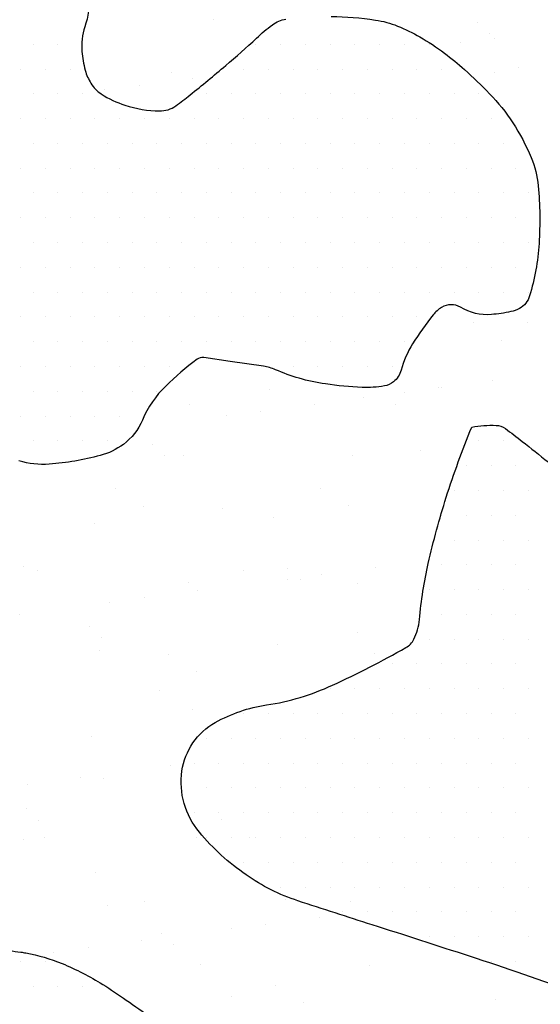
# Model space of a CAD drawing. Units: metres. Extents: x -112 to 729, y 7536 to 8130.
# Drawn here: x 68 to 76, y 7995 to 8010 of the extents above; entities that cross this region are included whole.
import ezdxf

# ---------------------------------------------------------------- set-up
doc = ezdxf.new("R2010")
doc.units = ezdxf.units.M
doc.header["$MEASUREMENT"] = 0
for name, color, linetype, lineweight in [('0_1', 1, 'Continuous', 0), ('AFLUENTES', 1, 'Continuous', 0), ('CIDADE', 1, 'Continuous', 0), ('MANCHAS', 1, 'Continuous', 0)]:
    doc.layers.add(name, color=color, linetype=linetype, lineweight=lineweight)

msp = doc.modelspace()

# ---------------------------------------------------------------- linework, layer by layer
at = {"layer": '0_1', "color": 7, "linetype": 'Continuous', "lineweight": -3}
for p, q in [((71.165, 8009.993), (71.165, 8009.993)), ((75.166, 8009.959), (75.166, 8009.959)), ((75.351, 8009.79), (75.351, 8009.79)), ((74.907, 8009.647), (74.907, 8009.647)), ((75.428, 8009.715), (75.428, 8009.715)), ((70.534, 8009.191), (70.534, 8009.191)), ((75.428, 8009.192), (75.428, 8009.192)), ((75.793, 8009.276), (75.793, 8009.276)), ((70.857, 8009.113), (70.857, 8009.113)), ((69.524, 8008.938), (69.524, 8008.938)), ((70.044, 8009.006), (70.044, 8009.006)), ((75.103, 8005.42), (75.103, 8005.42)), ((75.919, 8005.422), (75.919, 8005.422)), ((75.525, 8005.151), (75.525, 8005.151)), ((72.012, 8004.399), (72.012, 8004.399)), ((74.58, 8004.425), (74.58, 8004.425)), ((74.629, 8004.433), (74.629, 8004.433)), ((75.393, 8004.532), (75.393, 8004.532)), ((73.438, 8004.279), (73.438, 8004.279)), ((74.06, 8004.357), (74.06, 8004.357)), ((70.814, 8004.173), (70.814, 8004.173)), ((72.701, 8004.178), (72.701, 8004.178)), ((73.929, 8004.178), (73.929, 8004.178)), ((71.368, 8004.002), (71.368, 8004.002)), ((71.888, 8004.071), (71.888, 8004.071)), ((70.247, 8003.57), (70.247, 8003.57)), ((70.432, 8003.401), (70.432, 8003.401)), ((70.723, 8003.41), (70.723, 8003.41)), ((73.281, 8003.398), (73.281, 8003.398)), ((74.308, 8003.481), (74.308, 8003.481)), ((72.796, 8002.91), (72.796, 8002.91)), ((69.682, 8002.904), (69.682, 8002.904)), ((70.104, 8002.636), (70.104, 8002.636)), ((73.218, 8002.641), (73.218, 8002.641)), ((71.302, 8002.604), (71.302, 8002.604)), ((72.075, 8002.472), (72.075, 8002.472)), ((69.374, 8002.375), (69.374, 8002.375)), ((68.296, 8001.726), (68.296, 8001.726)), ((68.508, 8001.663), (68.508, 8001.663)), ((71.622, 8001.669), (71.622, 8001.669)), ((72.297, 8001.692), (72.297, 8001.692)), ((72.81, 8001.603), (72.81, 8001.603)), ((73.623, 8001.71), (73.623, 8001.71)), ((70.786, 8001.483), (70.786, 8001.483)), ((72.29, 8001.535), (72.29, 8001.535)), ((72.481, 8001.523), (72.481, 8001.523)), ((73.344, 8001.471), (73.344, 8001.471)), ((70.932, 8001.356), (70.932, 8001.356)), ((69.598, 8001.18), (69.598, 8001.18)), ((70.119, 8001.249), (70.119, 8001.249)), ((68.24, 8001.001), (68.24, 8001.001)), ((69.291, 8000.814), (69.291, 8000.814)), ((73.351, 8000.725), (73.351, 8000.725)), ((69.475, 8000.645), (69.475, 8000.645)), ((72.138, 8000.546), (72.138, 8000.546)), ((69.437, 8000.448), (69.437, 8000.448)), ((70.49, 8000.4), (70.49, 8000.4)), ((73.604, 8000.406), (73.604, 8000.406)), ((70.912, 8000.132), (70.912, 8000.132)), ((70.345, 7999.848), (70.345, 7999.848)), ((70.849, 7999.556), (70.849, 7999.556)), ((69.316, 7999.159), (69.316, 7999.159)), ((70.52, 7998.712), (70.52, 7998.712)), ((69.162, 7998.534), (69.162, 7998.534)), ((69.5, 7998.521), (69.5, 7998.521)), ((68.349, 7998.427), (68.349, 7998.427)), ((68.334, 7998.058), (68.334, 7998.058)), ((68.519, 7997.889), (68.519, 7997.889)), ((71.297, 7997.896), (71.297, 7997.896)), ((68.294, 7997.596), (68.294, 7997.596)), ((68.605, 7997.622), (68.605, 7997.622)), ((70.912, 7997.63), (70.912, 7997.63)), ((71.719, 7997.628), (71.719, 7997.628)), ((69.389, 7997.092), (69.389, 7997.092)), ((70.123, 7996.655), (70.123, 7996.655)), ((72.264, 7996.692), (72.264, 7996.692)), ((73.237, 7996.66), (73.237, 7996.66)), ((69.563, 7996.595), (69.563, 7996.595)), ((72.776, 7996.42), (72.776, 7996.42)), ((71.442, 7996.245), (71.442, 7996.245)), ((71.963, 7996.313), (71.963, 7996.313)), ((70.084, 7996.066), (70.084, 7996.066)), ((70.384, 7996.18), (70.384, 7996.18)), ((69.271, 7995.959), (69.271, 7995.959)), ((70.568, 7996.011), (70.568, 7996.011)), ((68.75, 7995.89), (68.75, 7995.89)), ((70.975, 7995.703), (70.975, 7995.703)), ((73.533, 7995.69), (73.533, 7995.69)), ((72.105, 7995.392), (72.105, 7995.392)), ((71.438, 7995.214), (71.438, 7995.214)), ((75.44, 7995.179), (75.44, 7995.179)), ((72.527, 7995.123), (72.527, 7995.123))]:
    msp.add_line(p, q, dxfattribs=at)
at = {"layer": 'AFLUENTES', "color": 6, "linetype": 'Continuous', "lineweight": -3, "flags": 128}
msp.add_lwpolyline([(54.181, 8021.444, 0.000003), (53.888, 8022.159)], format="xyb", dxfattribs=at)
at = {"layer": 'CIDADE', "color": 2, "linetype": 'Continuous', "lineweight": -3}
for p, q in [((68.438, 8009.625), (68.438, 8009.625)), ((68.812, 8009.625), (68.812, 8009.625)), ((71.812, 8009.625), (71.812, 8009.625)), ((72.188, 8009.625), (72.188, 8009.625)), ((72.562, 8009.625), (72.562, 8009.625)), ((72.938, 8009.625), (72.938, 8009.625)), ((73.312, 8009.625), (73.312, 8009.625)), ((73.688, 8009.625), (73.688, 8009.625)), ((74.062, 8009.625), (74.062, 8009.625)), ((74.438, 8009.625), (74.438, 8009.625)), ((68.25, 8009.25), (68.25, 8009.25)), ((68.625, 8009.25), (68.625, 8009.25)), ((69, 8009.25), (69, 8009.25)), ((71.625, 8009.25), (71.625, 8009.25)), ((72, 8009.25), (72, 8009.25)), ((72.375, 8009.25), (72.375, 8009.25)), ((72.75, 8009.25), (72.75, 8009.25)), ((73.125, 8009.25), (73.125, 8009.25)), ((73.5, 8009.25), (73.5, 8009.25)), ((73.875, 8009.25), (73.875, 8009.25)), ((74.25, 8009.25), (74.25, 8009.25)), ((74.625, 8009.25), (74.625, 8009.25)), ((68.438, 8008.875), (68.438, 8008.875)), ((68.812, 8008.875), (68.812, 8008.875)), ((69.188, 8008.875), (69.188, 8008.875)), ((71.062, 8008.875), (71.062, 8008.875)), ((71.438, 8008.875), (71.438, 8008.875)), ((71.812, 8008.875), (71.812, 8008.875)), ((72.188, 8008.875), (72.188, 8008.875)), ((72.562, 8008.875), (72.562, 8008.875)), ((72.938, 8008.875), (72.938, 8008.875)), ((73.312, 8008.875), (73.312, 8008.875)), ((73.688, 8008.875), (73.688, 8008.875)), ((74.062, 8008.875), (74.062, 8008.875)), ((74.438, 8008.875), (74.438, 8008.875)), ((74.812, 8008.875), (74.812, 8008.875)), ((75.188, 8008.875), (75.188, 8008.875)), ((68.25, 8008.5), (68.25, 8008.5)), ((68.625, 8008.5), (68.625, 8008.5)), ((69, 8008.5), (69, 8008.5)), ((69.375, 8008.5), (69.375, 8008.5)), ((69.75, 8008.5), (69.75, 8008.5)), ((70.125, 8008.5), (70.125, 8008.5)), ((70.5, 8008.5), (70.5, 8008.5)), ((70.875, 8008.5), (70.875, 8008.5)), ((71.25, 8008.5), (71.25, 8008.5)), ((71.625, 8008.5), (71.625, 8008.5)), ((72, 8008.5), (72, 8008.5)), ((72.375, 8008.5), (72.375, 8008.5)), ((72.75, 8008.5), (72.75, 8008.5)), ((73.125, 8008.5), (73.125, 8008.5)), ((73.5, 8008.5), (73.5, 8008.5)), ((73.875, 8008.5), (73.875, 8008.5)), ((74.25, 8008.5), (74.25, 8008.5)), ((74.625, 8008.5), (74.625, 8008.5)), ((75, 8008.5), (75, 8008.5)), ((75.375, 8008.5), (75.375, 8008.5)), ((68.438, 8008.125), (68.438, 8008.125)), ((68.812, 8008.125), (68.812, 8008.125)), ((69.188, 8008.125), (69.188, 8008.125)), ((69.562, 8008.125), (69.562, 8008.125)), ((69.938, 8008.125), (69.938, 8008.125)), ((70.312, 8008.125), (70.312, 8008.125)), ((70.688, 8008.125), (70.688, 8008.125)), ((71.062, 8008.125), (71.062, 8008.125)), ((71.438, 8008.125), (71.438, 8008.125)), ((71.812, 8008.125), (71.812, 8008.125)), ((72.188, 8008.125), (72.188, 8008.125)), ((72.562, 8008.125), (72.562, 8008.125)), ((72.938, 8008.125), (72.938, 8008.125)), ((73.312, 8008.125), (73.312, 8008.125)), ((73.688, 8008.125), (73.688, 8008.125)), ((74.062, 8008.125), (74.062, 8008.125)), ((74.438, 8008.125), (74.438, 8008.125)), ((74.812, 8008.125), (74.812, 8008.125)), ((75.188, 8008.125), (75.188, 8008.125)), ((75.562, 8008.125), (75.562, 8008.125)), ((68.25, 8007.75), (68.25, 8007.75)), ((68.625, 8007.75), (68.625, 8007.75)), ((69, 8007.75), (69, 8007.75)), ((69.375, 8007.75), (69.375, 8007.75)), ((69.75, 8007.75), (69.75, 8007.75)), ((70.125, 8007.75), (70.125, 8007.75)), ((70.5, 8007.75), (70.5, 8007.75)), ((70.875, 8007.75), (70.875, 8007.75)), ((71.25, 8007.75), (71.25, 8007.75)), ((71.625, 8007.75), (71.625, 8007.75)), ((72, 8007.75), (72, 8007.75)), ((72.375, 8007.75), (72.375, 8007.75)), ((72.75, 8007.75), (72.75, 8007.75)), ((73.125, 8007.75), (73.125, 8007.75)), ((73.5, 8007.75), (73.5, 8007.75)), ((73.875, 8007.75), (73.875, 8007.75)), ((74.25, 8007.75), (74.25, 8007.75)), ((74.625, 8007.75), (74.625, 8007.75)), ((75, 8007.75), (75, 8007.75)), ((75.375, 8007.75), (75.375, 8007.75)), ((75.75, 8007.75), (75.75, 8007.75)), ((68.438, 8007.375), (68.438, 8007.375)), ((68.812, 8007.375), (68.812, 8007.375)), ((69.188, 8007.375), (69.188, 8007.375)), ((69.562, 8007.375), (69.562, 8007.375)), ((69.938, 8007.375), (69.938, 8007.375)), ((70.312, 8007.375), (70.312, 8007.375)), ((70.688, 8007.375), (70.688, 8007.375)), ((71.062, 8007.375), (71.062, 8007.375)), ((71.438, 8007.375), (71.438, 8007.375)), ((71.812, 8007.375), (71.812, 8007.375)), ((72.188, 8007.375), (72.188, 8007.375)), ((72.562, 8007.375), (72.562, 8007.375)), ((72.938, 8007.375), (72.938, 8007.375)), ((73.312, 8007.375), (73.312, 8007.375)), ((73.688, 8007.375), (73.688, 8007.375)), ((74.062, 8007.375), (74.062, 8007.375)), ((74.438, 8007.375), (74.438, 8007.375)), ((74.812, 8007.375), (74.812, 8007.375)), ((75.188, 8007.375), (75.188, 8007.375)), ((75.562, 8007.375), (75.562, 8007.375)), ((75.938, 8007.375), (75.938, 8007.375)), ((68.25, 8007), (68.25, 8007)), ((68.625, 8007), (68.625, 8007)), ((69, 8007), (69, 8007)), ((69.375, 8007), (69.375, 8007)), ((69.75, 8007), (69.75, 8007)), ((70.125, 8007), (70.125, 8007)), ((70.5, 8007), (70.5, 8007)), ((70.875, 8007), (70.875, 8007)), ((71.25, 8007), (71.25, 8007)), ((71.625, 8007), (71.625, 8007)), ((72, 8007), (72, 8007)), ((72.375, 8007), (72.375, 8007)), ((72.75, 8007), (72.75, 8007)), ((73.125, 8007), (73.125, 8007)), ((73.5, 8007), (73.5, 8007)), ((73.875, 8007), (73.875, 8007)), ((74.25, 8007), (74.25, 8007)), ((74.625, 8007), (74.625, 8007)), ((75, 8007), (75, 8007)), ((75.375, 8007), (75.375, 8007)), ((75.75, 8007), (75.75, 8007)), ((68.438, 8006.625), (68.438, 8006.625)), ((68.812, 8006.625), (68.812, 8006.625)), ((69.188, 8006.625), (69.188, 8006.625)), ((69.562, 8006.625), (69.562, 8006.625)), ((69.938, 8006.625), (69.938, 8006.625)), ((70.312, 8006.625), (70.312, 8006.625)), ((70.688, 8006.625), (70.688, 8006.625)), ((71.062, 8006.625), (71.062, 8006.625)), ((71.438, 8006.625), (71.438, 8006.625)), ((71.812, 8006.625), (71.812, 8006.625)), ((72.188, 8006.625), (72.188, 8006.625)), ((72.562, 8006.625), (72.562, 8006.625)), ((72.938, 8006.625), (72.938, 8006.625)), ((73.312, 8006.625), (73.312, 8006.625)), ((73.688, 8006.625), (73.688, 8006.625)), ((74.062, 8006.625), (74.062, 8006.625)), ((74.438, 8006.625), (74.438, 8006.625)), ((74.812, 8006.625), (74.812, 8006.625)), ((75.188, 8006.625), (75.188, 8006.625)), ((75.562, 8006.625), (75.562, 8006.625)), ((75.938, 8006.625), (75.938, 8006.625)), ((68.25, 8006.25), (68.25, 8006.25)), ((68.625, 8006.25), (68.625, 8006.25)), ((69, 8006.25), (69, 8006.25)), ((69.375, 8006.25), (69.375, 8006.25)), ((69.75, 8006.25), (69.75, 8006.25)), ((70.125, 8006.25), (70.125, 8006.25)), ((70.5, 8006.25), (70.5, 8006.25)), ((70.875, 8006.25), (70.875, 8006.25)), ((71.25, 8006.25), (71.25, 8006.25)), ((71.625, 8006.25), (71.625, 8006.25)), ((72, 8006.25), (72, 8006.25)), ((72.375, 8006.25), (72.375, 8006.25)), ((72.75, 8006.25), (72.75, 8006.25)), ((73.125, 8006.25), (73.125, 8006.25)), ((73.5, 8006.25), (73.5, 8006.25)), ((73.875, 8006.25), (73.875, 8006.25)), ((74.25, 8006.25), (74.25, 8006.25)), ((74.625, 8006.25), (74.625, 8006.25)), ((75, 8006.25), (75, 8006.25)), ((75.375, 8006.25), (75.375, 8006.25)), ((75.75, 8006.25), (75.75, 8006.25)), ((68.438, 8005.875), (68.438, 8005.875)), ((68.812, 8005.875), (68.812, 8005.875)), ((69.188, 8005.875), (69.188, 8005.875)), ((69.562, 8005.875), (69.562, 8005.875)), ((69.938, 8005.875), (69.938, 8005.875)), ((70.312, 8005.875), (70.312, 8005.875)), ((70.688, 8005.875), (70.688, 8005.875)), ((71.062, 8005.875), (71.062, 8005.875)), ((71.438, 8005.875), (71.438, 8005.875)), ((71.812, 8005.875), (71.812, 8005.875)), ((72.188, 8005.875), (72.188, 8005.875)), ((72.562, 8005.875), (72.562, 8005.875)), ((72.938, 8005.875), (72.938, 8005.875)), ((73.312, 8005.875), (73.312, 8005.875)), ((73.688, 8005.875), (73.688, 8005.875)), ((74.062, 8005.875), (74.062, 8005.875)), ((74.438, 8005.875), (74.438, 8005.875)), ((74.812, 8005.875), (74.812, 8005.875)), ((75.188, 8005.875), (75.188, 8005.875)), ((75.562, 8005.875), (75.562, 8005.875)), ((75.938, 8005.875), (75.938, 8005.875)), ((68.25, 8005.5), (68.25, 8005.5)), ((68.625, 8005.5), (68.625, 8005.5)), ((69, 8005.5), (69, 8005.5)), ((69.375, 8005.5), (69.375, 8005.5)), ((69.75, 8005.5), (69.75, 8005.5)), ((70.125, 8005.5), (70.125, 8005.5)), ((70.5, 8005.5), (70.5, 8005.5)), ((70.875, 8005.5), (70.875, 8005.5)), ((71.25, 8005.5), (71.25, 8005.5)), ((71.625, 8005.5), (71.625, 8005.5)), ((72, 8005.5), (72, 8005.5)), ((72.375, 8005.5), (72.375, 8005.5)), ((72.75, 8005.5), (72.75, 8005.5)), ((73.125, 8005.5), (73.125, 8005.5)), ((73.5, 8005.5), (73.5, 8005.5)), ((73.875, 8005.5), (73.875, 8005.5)), ((74.25, 8005.5), (74.25, 8005.5)), ((68.438, 8005.125), (68.438, 8005.125)), ((68.812, 8005.125), (68.812, 8005.125)), ((69.188, 8005.125), (69.188, 8005.125)), ((69.562, 8005.125), (69.562, 8005.125)), ((69.938, 8005.125), (69.938, 8005.125)), ((70.312, 8005.125), (70.312, 8005.125)), ((70.688, 8005.125), (70.688, 8005.125)), ((71.062, 8005.125), (71.062, 8005.125)), ((71.438, 8005.125), (71.438, 8005.125)), ((71.812, 8005.125), (71.812, 8005.125)), ((72.188, 8005.125), (72.188, 8005.125)), ((72.562, 8005.125), (72.562, 8005.125)), ((72.938, 8005.125), (72.938, 8005.125)), ((73.312, 8005.125), (73.312, 8005.125)), ((73.688, 8005.125), (73.688, 8005.125)), ((74.062, 8005.125), (74.062, 8005.125)), ((68.25, 8004.75), (68.25, 8004.75)), ((68.625, 8004.75), (68.625, 8004.75)), ((69, 8004.75), (69, 8004.75)), ((69.375, 8004.75), (69.375, 8004.75)), ((69.75, 8004.75), (69.75, 8004.75)), ((70.125, 8004.75), (70.125, 8004.75)), ((70.5, 8004.75), (70.5, 8004.75)), ((72, 8004.75), (72, 8004.75)), ((72.375, 8004.75), (72.375, 8004.75)), ((72.75, 8004.75), (72.75, 8004.75)), ((73.125, 8004.75), (73.125, 8004.75)), ((73.5, 8004.75), (73.5, 8004.75)), ((73.875, 8004.75), (73.875, 8004.75)), ((68.438, 8004.375), (68.438, 8004.375)), ((68.812, 8004.375), (68.812, 8004.375)), ((69.188, 8004.375), (69.188, 8004.375)), ((69.562, 8004.375), (69.562, 8004.375)), ((69.938, 8004.375), (69.938, 8004.375)), ((70.312, 8004.375), (70.312, 8004.375)), ((68.25, 8004), (68.25, 8004)), ((68.625, 8004), (68.625, 8004)), ((69, 8004), (69, 8004)), ((69.375, 8004), (69.375, 8004)), ((69.75, 8004), (69.75, 8004)), ((68.438, 8003.625), (68.438, 8003.625)), ((68.812, 8003.625), (68.812, 8003.625)), ((69.188, 8003.625), (69.188, 8003.625)), ((69.562, 8003.625), (69.562, 8003.625)), ((75.188, 8003.625), (75.188, 8003.625)), ((75.562, 8003.625), (75.562, 8003.625)), ((75, 8003.25), (75, 8003.25)), ((75.375, 8003.25), (75.375, 8003.25)), ((75.75, 8003.25), (75.75, 8003.25)), ((74.812, 8002.875), (74.812, 8002.875)), ((75.188, 8002.875), (75.188, 8002.875)), ((75.562, 8002.875), (75.562, 8002.875)), ((75.938, 8002.875), (75.938, 8002.875)), ((74.625, 8002.5), (74.625, 8002.5)), ((75, 8002.5), (75, 8002.5)), ((75.375, 8002.5), (75.375, 8002.5)), ((75.75, 8002.5), (75.75, 8002.5)), ((74.812, 8002.125), (74.812, 8002.125)), ((75.188, 8002.125), (75.188, 8002.125)), ((75.562, 8002.125), (75.562, 8002.125)), ((75.938, 8002.125), (75.938, 8002.125)), ((74.625, 8001.75), (74.625, 8001.75)), ((75, 8001.75), (75, 8001.75)), ((75.375, 8001.75), (75.375, 8001.75)), ((75.75, 8001.75), (75.75, 8001.75)), ((74.438, 8001.375), (74.438, 8001.375)), ((74.812, 8001.375), (74.812, 8001.375)), ((75.188, 8001.375), (75.188, 8001.375)), ((75.562, 8001.375), (75.562, 8001.375)), ((75.938, 8001.375), (75.938, 8001.375)), ((74.625, 8001), (74.625, 8001)), ((75, 8001), (75, 8001)), ((75.375, 8001), (75.375, 8001)), ((75.75, 8001), (75.75, 8001)), ((74.438, 8000.625), (74.438, 8000.625)), ((74.812, 8000.625), (74.812, 8000.625)), ((75.188, 8000.625), (75.188, 8000.625)), ((75.562, 8000.625), (75.562, 8000.625)), ((75.938, 8000.625), (75.938, 8000.625)), ((73.875, 8000.25), (73.875, 8000.25)), ((74.25, 8000.25), (74.25, 8000.25)), ((74.625, 8000.25), (74.625, 8000.25)), ((75, 8000.25), (75, 8000.25)), ((75.375, 8000.25), (75.375, 8000.25)), ((75.75, 8000.25), (75.75, 8000.25)), ((72.938, 7999.875), (72.938, 7999.875)), ((73.312, 7999.875), (73.312, 7999.875)), ((73.688, 7999.875), (73.688, 7999.875)), ((74.062, 7999.875), (74.062, 7999.875)), ((74.438, 7999.875), (74.438, 7999.875)), ((74.812, 7999.875), (74.812, 7999.875)), ((75.188, 7999.875), (75.188, 7999.875)), ((75.562, 7999.875), (75.562, 7999.875)), ((75.938, 7999.875), (75.938, 7999.875)), ((71.625, 7999.5), (71.625, 7999.5)), ((72, 7999.5), (72, 7999.5)), ((72.375, 7999.5), (72.375, 7999.5)), ((72.75, 7999.5), (72.75, 7999.5)), ((73.125, 7999.5), (73.125, 7999.5)), ((73.5, 7999.5), (73.5, 7999.5)), ((73.875, 7999.5), (73.875, 7999.5)), ((74.25, 7999.5), (74.25, 7999.5)), ((74.625, 7999.5), (74.625, 7999.5)), ((75, 7999.5), (75, 7999.5)), ((75.375, 7999.5), (75.375, 7999.5)), ((75.75, 7999.5), (75.75, 7999.5)), ((71.062, 7999.125), (71.062, 7999.125)), ((71.438, 7999.125), (71.438, 7999.125)), ((71.812, 7999.125), (71.812, 7999.125)), ((72.188, 7999.125), (72.188, 7999.125)), ((72.562, 7999.125), (72.562, 7999.125)), ((72.938, 7999.125), (72.938, 7999.125)), ((73.312, 7999.125), (73.312, 7999.125)), ((73.688, 7999.125), (73.688, 7999.125)), ((74.062, 7999.125), (74.062, 7999.125)), ((74.438, 7999.125), (74.438, 7999.125)), ((74.812, 7999.125), (74.812, 7999.125)), ((75.188, 7999.125), (75.188, 7999.125)), ((75.562, 7999.125), (75.562, 7999.125)), ((75.938, 7999.125), (75.938, 7999.125)), ((70.875, 7998.75), (70.875, 7998.75)), ((71.25, 7998.75), (71.25, 7998.75)), ((71.625, 7998.75), (71.625, 7998.75)), ((72, 7998.75), (72, 7998.75)), ((72.375, 7998.75), (72.375, 7998.75)), ((72.75, 7998.75), (72.75, 7998.75)), ((73.125, 7998.75), (73.125, 7998.75)), ((73.5, 7998.75), (73.5, 7998.75)), ((73.875, 7998.75), (73.875, 7998.75)), ((74.25, 7998.75), (74.25, 7998.75)), ((74.625, 7998.75), (74.625, 7998.75)), ((75, 7998.75), (75, 7998.75)), ((75.375, 7998.75), (75.375, 7998.75)), ((75.75, 7998.75), (75.75, 7998.75)), ((70.688, 7998.375), (70.688, 7998.375)), ((71.062, 7998.375), (71.062, 7998.375)), ((71.438, 7998.375), (71.438, 7998.375)), ((71.812, 7998.375), (71.812, 7998.375)), ((72.188, 7998.375), (72.188, 7998.375)), ((72.562, 7998.375), (72.562, 7998.375)), ((72.938, 7998.375), (72.938, 7998.375)), ((73.312, 7998.375), (73.312, 7998.375)), ((73.688, 7998.375), (73.688, 7998.375)), ((74.062, 7998.375), (74.062, 7998.375)), ((74.438, 7998.375), (74.438, 7998.375)), ((74.812, 7998.375), (74.812, 7998.375)), ((75.188, 7998.375), (75.188, 7998.375)), ((75.562, 7998.375), (75.562, 7998.375)), ((75.938, 7998.375), (75.938, 7998.375)), ((70.875, 7998), (70.875, 7998)), ((71.25, 7998), (71.25, 7998)), ((71.625, 7998), (71.625, 7998)), ((72, 7998), (72, 7998)), ((72.375, 7998), (72.375, 7998)), ((72.75, 7998), (72.75, 7998)), ((73.125, 7998), (73.125, 7998)), ((73.5, 7998), (73.5, 7998)), ((73.875, 7998), (73.875, 7998)), ((74.25, 7998), (74.25, 7998)), ((74.625, 7998), (74.625, 7998)), ((75, 7998), (75, 7998)), ((75.375, 7998), (75.375, 7998)), ((75.75, 7998), (75.75, 7998)), ((71.062, 7997.625), (71.062, 7997.625)), ((71.438, 7997.625), (71.438, 7997.625)), ((71.812, 7997.625), (71.812, 7997.625)), ((72.188, 7997.625), (72.188, 7997.625)), ((72.562, 7997.625), (72.562, 7997.625)), ((72.938, 7997.625), (72.938, 7997.625)), ((73.312, 7997.625), (73.312, 7997.625)), ((73.688, 7997.625), (73.688, 7997.625)), ((74.062, 7997.625), (74.062, 7997.625)), ((74.438, 7997.625), (74.438, 7997.625)), ((74.812, 7997.625), (74.812, 7997.625)), ((75.188, 7997.625), (75.188, 7997.625)), ((75.562, 7997.625), (75.562, 7997.625)), ((75.938, 7997.625), (75.938, 7997.625)), ((71.625, 7997.25), (71.625, 7997.25)), ((72, 7997.25), (72, 7997.25)), ((72.375, 7997.25), (72.375, 7997.25)), ((72.75, 7997.25), (72.75, 7997.25)), ((73.125, 7997.25), (73.125, 7997.25)), ((73.5, 7997.25), (73.5, 7997.25)), ((73.875, 7997.25), (73.875, 7997.25)), ((74.25, 7997.25), (74.25, 7997.25)), ((74.625, 7997.25), (74.625, 7997.25)), ((75, 7997.25), (75, 7997.25)), ((75.375, 7997.25), (75.375, 7997.25)), ((75.75, 7997.25), (75.75, 7997.25)), ((72.188, 7996.875), (72.188, 7996.875)), ((72.562, 7996.875), (72.562, 7996.875)), ((72.938, 7996.875), (72.938, 7996.875)), ((73.312, 7996.875), (73.312, 7996.875)), ((73.688, 7996.875), (73.688, 7996.875)), ((74.062, 7996.875), (74.062, 7996.875)), ((74.438, 7996.875), (74.438, 7996.875)), ((74.812, 7996.875), (74.812, 7996.875)), ((75.188, 7996.875), (75.188, 7996.875)), ((75.562, 7996.875), (75.562, 7996.875)), ((75.938, 7996.875), (75.938, 7996.875)), ((73.125, 7996.5), (73.125, 7996.5)), ((73.5, 7996.5), (73.5, 7996.5)), ((73.875, 7996.5), (73.875, 7996.5)), ((74.25, 7996.5), (74.25, 7996.5)), ((74.625, 7996.5), (74.625, 7996.5)), ((75, 7996.5), (75, 7996.5)), ((75.375, 7996.5), (75.375, 7996.5)), ((75.75, 7996.5), (75.75, 7996.5)), ((74.438, 7996.125), (74.438, 7996.125)), ((74.812, 7996.125), (74.812, 7996.125)), ((75.188, 7996.125), (75.188, 7996.125)), ((75.562, 7996.125), (75.562, 7996.125)), ((75.938, 7996.125), (75.938, 7996.125)), ((68.25, 7995.75), (68.25, 7995.75)), ((68.625, 7995.75), (68.625, 7995.75)), ((75.375, 7995.75), (75.375, 7995.75)), ((75.75, 7995.75), (75.75, 7995.75)), ((68.438, 7995.375), (68.438, 7995.375)), ((68.812, 7995.375), (68.812, 7995.375)), ((69.188, 7995.375), (69.188, 7995.375))]:
    msp.add_line(p, q, dxfattribs=at)
at = {"layer": 'MANCHAS', "color": 2, "linetype": 'Continuous', "lineweight": -3, "flags": 128}
for points in [[(69.302, 8010.371, -0.072192), (69.222, 8009.887, 0.094927), (69.178, 8009.516, 0.050876), (69.228, 8009.231, 0.068927), (69.314, 8009.034, 0.113147), (69.471, 8008.873, 0.063438), (69.83, 8008.703, 0.076591), (70.352, 8008.616, 0.159796), (70.599, 8008.694, 0.014011), (70.815, 8008.858, 0.005442), (71.355, 8009.303, 0.01343), (71.821, 8009.717, -0.026685), (72.061, 8009.919, -0.126959), (72.266, 8010.005, -0.040469)], [(72.952, 8010.047, -0.031076), (73.621, 8009.992, -0.060049), (73.958, 8009.901, -0.035164), (74.294, 8009.737, -0.029296), (74.668, 8009.49, -0.02259), (74.97, 8009.242, -0.016765), (75.35, 8008.877, -0.048228), (75.701, 8008.438, -0.045635), (75.98, 8007.913, -0.076403), (76.087, 8007.482, -0.038857), (76.099, 8006.612, -0.057334), (75.956, 8005.817, -0.19776), (75.803, 8005.628, -0.070661), (75.673, 8005.58, -0.032681), (75.378, 8005.536, -0.158501), (74.91, 8005.646, 0.279931), (74.624, 8005.645, 0.088133), (74.495, 8005.532, 0.027998), (74.185, 8005.093, 0.074148), (74.01, 8004.693, -0.158511), (73.896, 8004.519, -0.1257), (73.758, 8004.456, -0.055729), (73.421, 8004.433, -0.024771), (72.866, 8004.486, -0.03377), (72.466, 8004.572, -0.033683), (72.11, 8004.701, 0.06753), (71.927, 8004.753), (71.927, 8004.753), (71.424, 8004.826), (71.022, 8004.884), (71.022, 8004.884, 0.198912), (70.921, 8004.859, 0.031948), (70.446, 8004.454, 0.101388), (70.095, 8003.94, -0.135488), (69.805, 8003.572, -0.093711), (69.455, 8003.404, -0.046139), (68.683, 8003.272, -0.091432), (68.225, 8003.321, 0.119726)], [(76.683, 7995.263, 0.008781), (75.048, 7995.828), (75.048, 7995.828, 0.00188), (73.574, 7996.303), (73.574, 7996.303, -0.002465), (72.449, 7996.667, -0.072589), (71.664, 7997.059, -0.06631), (70.956, 7997.705, -0.213743), (70.693, 7998.631, -0.233074), (71.197, 7999.365, -0.09108), (71.974, 7999.63, 0.071519), (72.973, 7999.929, 0.020194), (74.084, 8000.498, 0.149137), (74.204, 8000.623, 0.094479), (74.288, 8000.922, -0.033781), (74.422, 8001.772, -0.021541), (74.694, 8002.772, -0.019755), (75.08, 8003.833)], [(75.08, 8003.833, -0.058906), (75.449, 8003.86, -0.148529), (75.59, 8003.811, -0.007253), (75.845, 8003.618, -0.004633), (76.236, 8003.306, -0.007084)], [(64.771, 7998.603, -0.042367), (65.092, 7998.583, -0.072013), (65.274, 7998.53, -0.119709), (65.834, 7998.086, -0.084259), (66.313, 7997.198, -0.118521), (66.352, 7996.763, 0.207394), (66.419, 7996.515, 0.138685), (66.802, 7996.24, 0.048867), (68.078, 7995.915, 0.006248), (68.252, 7995.891, -0.013947), (68.329, 7995.878, -0.05166), (68.877, 7995.718, -0.042513), (69.493, 7995.402, -0.01218), (69.85, 7995.166, -0.00558), (70.612, 7994.623, -0.010527)]]:
    msp.add_lwpolyline(points, format="xyb", dxfattribs=at)

doc.saveas('drawing.dxf')
